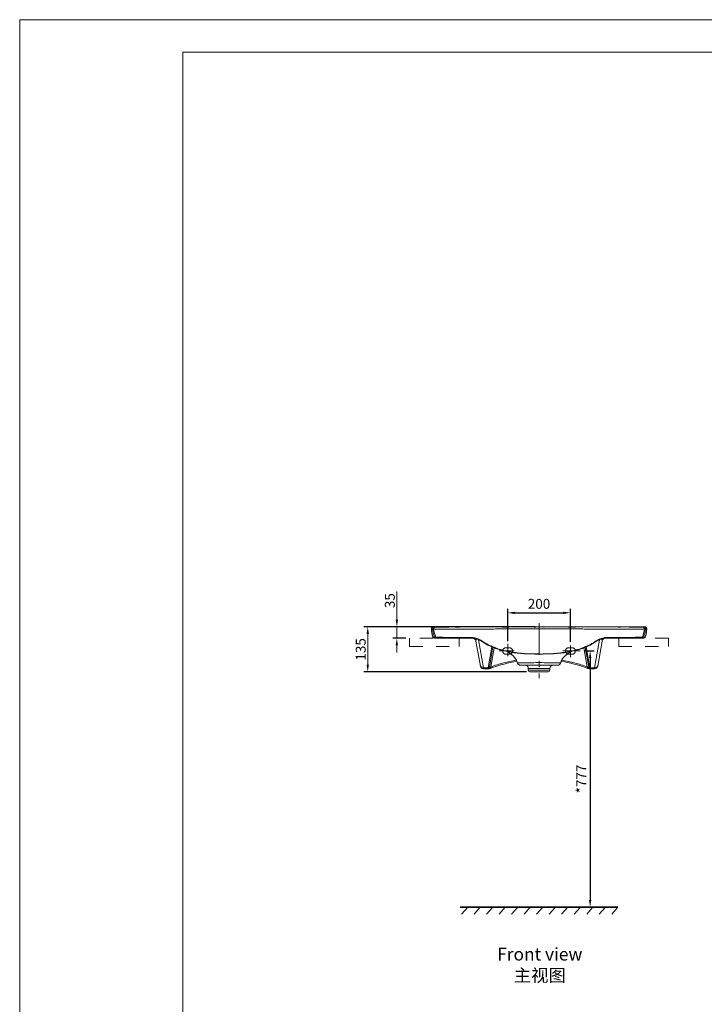
# Model space of a CAD drawing. Units: millimetres. Extents: x 47114 to 51264, y -36763 to -30913.
# Drawn here: x 47114 to 49189, y -33900 to -30913 of the extents above; entities that cross this region are included whole.
import ezdxf

# ---------------------------------------------------------------- set-up
doc = ezdxf.new("R2010")
doc.units = ezdxf.units.MM
doc.header["$PDMODE"] = 35
doc.linetypes.add('CENTER', pattern=[50.8, 31.75, -6.35, 6.35, -6.35])
doc.linetypes.add('HIDDEN', pattern=[0.2, 0.1, -0.1])
doc.layers.get('Defpoints').update_dxf_attribs({"color": 9, "lineweight": 18})
for name, color, linetype, lineweight in [('11111中心线', 1, 'CENTER', 5), ('11111地面', 4, 'Continuous', 5), ('11111外轮廓线', 255, 'Continuous', 5), ('11111尺寸标注', 3, 'Continuous', 5), ('11111虚线', 6, 'HIDDEN', 5)]:
    doc.layers.add(name, color=color, linetype=linetype, lineweight=lineweight)
doc.styles.add('Arial', font='arial.ttf')
doc.styles.add('TT宋体', font='arial.ttf')
doc.dimstyles.new('新标注1比10', dxfattribs={"dimscale": 12, "dimtxt": 2.5, "dimasz": 1.8, "dimexe": 1, "dimexo": 1, "dimgap": 1, "dimtad": 1, "dimdec": 0, "dimdsep": 46, "dimtxsty": 'TT宋体', "dimcen": 1, "dimclrd": 256, "dimclre": 256, "dimclrt": 3, "dimadec": 0, "dimazin": 0, "dimtfac": 1, "dimtdec": 0, "dimtmove": 0, "dimatfit": 3, "dimfxl": 1, "dimtfillclr": 256, "dimtolj": 1, "dimarcsym": 0})

# ---------------------------------------------------------------- blocks, each defined once
blk = doc.blocks.new('*D1')
at = {"layer": '11111尺寸标注', "lineweight": 5}
for p, q in [((48257.2, -32733), (48257.2, -32647.6)), ((48257.2, -32789.4), (48257.2, -32754.6)), ((48257.2, -32811), (48257.2, -32832.6))]:
    blk.add_line(p, q, dxfattribs=at)
at = {"layer": '11111尺寸标注', "lineweight": -2}
for p, q in [((48358, -32754.6), (48245.2, -32754.6)), ((48284, -32789.4), (48245.2, -32789.4))]:
    blk.add_line(p, q, dxfattribs=at)
at = {"layer": '11111尺寸标注'}
for points in [[(48253.6, -32733), (48260.8, -32733), (48257.2, -32754.6)], [(48253.6, -32811), (48260.8, -32811), (48257.2, -32789.4)]]:
    blk.add_solid(points, dxfattribs=at)
at = {"layer": 'Defpoints', "color": 0}
for p in [(48370, -32754.6), (48257.2, -32789.4), (48296, -32789.4)]:
    blk.add_point(p, dxfattribs=at)
at = {"layer": '11111尺寸标注', "color": 3, "lineweight": 5, "insert": (48235.9, -32675.2), "char_height": 30, "attachment_point": 5, "rotation": 90, "style": 'TT宋体'}
blk.add_mtext('\\A1;35', dxfattribs=at)
blk = doc.blocks.new('*D4')
at = {"layer": '11111尺寸标注', "lineweight": -2}
for p, q in [((48676.2, -32754.7), (48157, -32754.7)), ((48649.9, -32891.2), (48157, -32891.2))]:
    blk.add_line(p, q, dxfattribs=at)
at = {"layer": '11111尺寸标注', "lineweight": 5}
blk.add_line((48169, -32869.6), (48169, -32776.3), dxfattribs=at)
at = {"layer": '11111尺寸标注'}
for points in [[(48165.4, -32776.3), (48172.6, -32776.3), (48169, -32754.7)], [(48165.4, -32869.6), (48172.6, -32869.6), (48169, -32891.2)]]:
    blk.add_solid(points, dxfattribs=at)
at = {"layer": 'Defpoints', "color": 0}
for p in [(48169, -32754.7), (48688.2, -32754.7), (48661.9, -32891.2)]:
    blk.add_point(p, dxfattribs=at)
at = {"layer": '11111尺寸标注', "color": 3, "lineweight": 5, "insert": (48147.7, -32823), "char_height": 30, "attachment_point": 5, "rotation": 90, "style": 'TT宋体'}
blk.add_mtext('\\A1;135', dxfattribs=at)
blk = doc.blocks.new('*D7')
at = {"layer": '11111尺寸标注', "lineweight": -2}
for p, q in [((48593.2, -32798.2), (48593.2, -32700.2)), ((48783.2, -32799.7), (48783.2, -32700.2)), ((48614.8, -32712.2), (48761.6, -32712.2))]:
    blk.add_line(p, q, dxfattribs=at)
at = {"layer": '11111尺寸标注'}
for points in [[(48614.8, -32708.6), (48614.8, -32715.8), (48593.2, -32712.2)], [(48761.6, -32708.6), (48761.6, -32715.8), (48783.2, -32712.2)]]:
    blk.add_solid(points, dxfattribs=at)
at = {"layer": 'Defpoints', "color": 0}
for p in [(48783.2, -32712.2), (48593.2, -32810.2), (48783.2, -32811.7)]:
    blk.add_point(p, dxfattribs=at)
at = {"layer": '11111尺寸标注', "color": 3, "lineweight": 5, "insert": (48688.2, -32684.9), "char_height": 30, "attachment_point": 5, "style": 'TT宋体'}
blk.add_mtext('\\A1;200', dxfattribs=at)
blk = doc.blocks.new('*D12')
at = {"layer": '11111尺寸标注', "lineweight": -2}
for p, q in [((48824.6, -32827.9), (48855.1, -32827.9)), ((48843.1, -32849.5), (48843.1, -33583.1)), ((48825.6, -33604.7), (48855.1, -33604.7))]:
    blk.add_line(p, q, dxfattribs=at)
at = {"layer": '11111尺寸标注'}
for points in [[(48839.5, -32849.5), (48846.7, -32849.5), (48843.1, -32827.9)], [(48839.5, -33583.1), (48846.7, -33583.1), (48843.1, -33604.7)]]:
    blk.add_solid(points, dxfattribs=at)
at = {"layer": 'Defpoints', "color": 0}
for p in [(48812.6, -32827.9), (48813.6, -33604.7), (48843.1, -33604.7)]:
    blk.add_point(p, dxfattribs=at)
at = {"layer": '11111尺寸标注', "color": 3, "insert": (48816.1, -33216.3), "char_height": 30, "attachment_point": 5, "rotation": 90, "style": 'TT宋体'}
blk.add_mtext('\\A1;*777', dxfattribs=at)

msp = doc.modelspace()

# ---------------------------------------------------------------- linework, layer by layer
at = {"layer": '11111中心线', "lineweight": 5, "ltscale": 3}
for p, q in [((48688.2, -32743.9), (48688.2, -32910)), ((48567.2, -32827.9), (48612.9, -32827.9)), ((48593.2, -32806.5), (48593.2, -32843.8)), ((48760.6, -32827.9), (48812.6, -32827.9)), ((48783.2, -32811.7), (48783.2, -32846.3))]:
    msp.add_line(p, q, dxfattribs=at)
at = {"layer": '11111地面', "lineweight": 35}
msp.add_line((48927.1, -33604.7), (48449.3, -33604.7), dxfattribs=at)
at = {"layer": '11111外轮廓线', "lineweight": 9}
for p, q in [((47114, -36762.7), (47114, -30912.7)), ((51264.3, -30912.7), (47114, -30912.7)), ((51165.5, -31011.5), (47608.1, -31011.5)), ((47608.1, -36663.9), (47608.1, -31011.5)), ((48361.9, -32759.9), (48361.9, -32759.9)), ((48362.1, -32760), (48361.9, -32759.9)), ((48362.2, -32760), (48362.1, -32760)), ((48363.4, -32756.2), (48363.5, -32756.2)), ((48365.7, -32760.9), (48365.4, -32760.9)), ((48367, -32754.8), (48367.1, -32754.6)), ((48367.2, -32754.9), (48367, -32754.8)), ((48367, -32754.8), (48367.3, -32754.8)), ((48367.2, -32754.6), (48367.1, -32754.6)), ((48367.3, -32754.6), (48367.2, -32754.6)), ((48367.3, -32754.9), (48367.2, -32754.9)), ((48369.4, -32754.6), (48367.3, -32754.6)), ((48367.3, -32754.8), (48369.4, -32754.8)), ((48368.9, -32761.2), (48368.5, -32761.2)), ((48370.6, -32754.6), (48369.4, -32754.6)), ((48369.4, -32754.8), (48370.7, -32754.8)), ((48369.4, -32755), (48370.7, -32755)), ((48370.6, -32755.3), (48369.4, -32755.3)), ((48370.8, -32755.3), (48370.5, -32755.3)), ((48370.8, -32754.6), (48370.6, -32754.6)), ((48370.7, -32754.8), (48370.9, -32754.8)), ((48370.7, -32755), (48370.9, -32755)), ((48371.5, -32754.6), (48370.8, -32754.6)), ((48371.6, -32755.4), (48370.8, -32755.3)), ((48370.9, -32754.8), (48373.6, -32754.9)), ((48373.5, -32754.6), (48371.5, -32754.6)), ((48373.5, -32755.4), (48371.6, -32755.4)), ((48373.8, -32754.6), (48373.5, -32754.6)), ((48373.5, -32755.1), (48373.9, -32755.1)), ((48373.8, -32755.4), (48373.5, -32755.4)), ((48373.6, -32754.9), (48373.9, -32754.9)), ((48375.9, -32754.6), (48373.8, -32754.6)), ((48383.1, -32755.5), (48373.8, -32755.4)), ((48373.9, -32754.9), (48376.8, -32754.9)), ((48376.7, -32755.2), (48376.9, -32755.2)), ((48376.8, -32754.9), (48377, -32754.9)), ((48415.4, -32755.4), (48383.1, -32755.5)), ((48978.2, -32754.7), (48398.2, -32754.7)), ((48624.2, -32755.1), (48415.4, -32755.4)), ((48577.7, -32755.3), (48577.8, -32755.3)), ((48752.4, -32755.1), (48624.2, -32755.1)), ((48672.7, -32760.8), (48672.2, -32760.8)), ((48688.2, -32754.7), (48688.2, -32755)), ((48704.3, -32760.8), (48703.8, -32760.8)), ((48961.2, -32755.4), (48752.4, -32755.1)), ((48999.7, -32754.9), (48999.6, -32754.9)), ((48999.8, -32755.2), (48999.6, -32755.2)), ((49002.6, -32754.9), (48999.7, -32754.9)), ((49002.6, -32754.6), (49000.6, -32754.6)), ((49003, -32754.6), (49002.6, -32754.6)), ((49002.9, -32754.9), (49002.6, -32754.9)), ((49002.9, -32755.1), (49002.6, -32755.1)), ((49003, -32755.4), (49002.6, -32755.5)), ((49005.6, -32754.8), (49002.9, -32754.9)), ((49005, -32754.6), (49003, -32754.6)), ((49004.9, -32755.4), (49003, -32755.4)), ((49005.7, -32755.3), (49004.9, -32755.4)), ((49005.7, -32754.6), (49005, -32754.6)), ((49005.9, -32754.8), (49005.6, -32754.8)), ((49005.9, -32755), (49005.6, -32755)), ((49005.9, -32754.6), (49005.7, -32754.6)), ((49005.9, -32755.3), (49005.7, -32755.3)), ((49007, -32754.6), (49005.9, -32754.6)), ((49007, -32754.8), (49005.9, -32754.8)), ((49007, -32755), (49005.9, -32755)), ((49009.2, -32754.6), (49007, -32754.6)), ((49009.1, -32754.8), (49007, -32754.8)), ((49008, -32761.2), (49007.6, -32761.2)), ((49009.5, -32754.8), (49009.1, -32754.8)), ((49009.3, -32754.6), (49009.2, -32754.6)), ((49009.3, -32754.9), (49009.2, -32754.9)), ((49009.4, -32754.6), (49009.3, -32754.6)), ((49009.4, -32754.9), (49009.3, -32754.9)), ((49009.5, -32754.8), (49009.4, -32754.9)), ((49011.1, -32760.9), (49010.8, -32760.9)), ((49013.4, -32756.6), (49013.3, -32756.5)), ((49014.4, -32760), (49014.3, -32760)), ((49014.6, -32759.9), (49014.4, -32760)), ((49014.6, -32759.9), (49014.6, -32759.9)), ((48366.4, -32785.9), (48366.4, -32785.9)), ((48366.4, -32785.9), (48366.4, -32785.9)), ((48371.2, -32789.4), (48487.3, -32789.4)), ((48371.5, -32786.1), (48375.2, -32786.2)), ((48456.9, -32786.7), (48457.1, -32786.7)), ((48510.4, -32873.7), (48497, -32797.7)), ((48504.7, -32793.6), (48519.8, -32878.9)), ((48514.9, -32797.1), (48513.9, -32798.5)), ((48856.7, -32878.9), (48871.7, -32793.6)), ((48861.6, -32797.1), (48862.6, -32798.5)), ((48879.5, -32797.7), (48866.1, -32873.7)), ((48889.2, -32789.4), (49005.3, -32789.4)), ((48919.6, -32786.7), (48919.7, -32786.7)), ((49001.3, -32786.2), (49005, -32786.1)), ((49010.1, -32785.9), (49010.1, -32785.9)), ((49010.1, -32785.9), (49010.1, -32785.9)), ((48545.3, -32815.2), (48534.1, -32878.9)), ((48548.5, -32816.5), (48537.8, -32877.1)), ((48541.9, -32876.2), (48552.2, -32818.1)), ((48834.5, -32876.2), (48824.3, -32818.1)), ((48838.7, -32877.1), (48828, -32816.5)), ((48842.4, -32878.9), (48831.2, -32815.2)), ((48675.5, -32836.9), (48675.4, -32837.8)), ((48701, -32836.9), (48701, -32837.8)), ((48519.8, -32878.9), (48534.1, -32878.9)), ((48520.3, -32881.9), (48519.8, -32878.9)), ((48520.3, -32881.9), (48532.3, -32881.9)), ((48533.3, -32881.5), (48532.3, -32881.9)), ((48534.1, -32878.9), (48533.8, -32880.7)), ((48541.2, -32880.3), (48540.8, -32880.5)), ((48540.9, -32880.4), (48542.3, -32879.9)), ((48540.9, -32880.4), (48540.9, -32880.4)), ((48622.8, -32863.7), (48622.8, -32863.7)), ((48744, -32871.2), (48632.5, -32871.2)), ((48655.7, -32881.2), (48655.7, -32886.2)), ((48655.7, -32886.2), (48655.7, -32881.2)), ((48720.7, -32881.2), (48655.7, -32881.2)), ((48720.7, -32886.2), (48655.7, -32886.2)), ((48720.7, -32881.2), (48720.7, -32886.2)), ((48720.7, -32886.2), (48720.7, -32881.2)), ((48753.7, -32863.7), (48753.7, -32863.7)), ((48835.7, -32880.5), (48835.3, -32880.3)), ((48842.1, -32881), (48844.1, -32881.9)), ((48842.4, -32878.9), (48856.7, -32878.9)), ((48842.7, -32880.7), (48842.4, -32878.9)), ((48844.1, -32881.9), (48856.2, -32881.9)), ((48856.7, -32878.9), (48856.2, -32881.9)), ((48715.7, -32891.2), (48660.7, -32891.2))]:
    msp.add_line(p, q, dxfattribs=at)
for points in [[(48363.4, -32756.2), (48362.5, -32757.4), (48361.9, -32759.7), (48361.9, -32759.9)], [(48361.9, -32759.9), (48362, -32762.2), (48362.3, -32766.3), (48363.1, -32772.5), (48364.8, -32780.5), (48366.4, -32785.9)], [(48363, -32756.6), (48363, -32756.6), (48363, -32756.7), (48363, -32756.7), (48362.9, -32756.8), (48362.9, -32756.8), (48362.8, -32756.9), (48362.8, -32757), (48362.8, -32757), (48362.7, -32757.1), (48362.7, -32757.1), (48362.7, -32757.2), (48362.6, -32757.2)], [(49002.6, -32755.5), (48993.4, -32755.6), (48961.2, -32755.4)], [(49010.1, -32785.9), (49011.6, -32780.7), (49013.3, -32772.8), (49014.2, -32766.5), (49014.5, -32762.3), (49014.6, -32760)], [(49014.6, -32759.9), (49014.1, -32757.7), (49013.4, -32756.6)], [(49014, -32757.5), (49014, -32757.4), (49014, -32757.4), (49013.9, -32757.4), (49013.9, -32757.3), (49013.9, -32757.2), (49013.8, -32757.2), (49013.8, -32757.1), (49013.8, -32757.1), (49013.7, -32757), (49013.7, -32756.9), (49013.6, -32756.9), (49013.6, -32756.8), (49013.6, -32756.8)], [(48487.4, -32789.4), (48490.3, -32789.6), (48495.2, -32790.5), (48499.9, -32791.8), (48504.2, -32793.4), (48508, -32795.1), (48511.5, -32797), (48513.9, -32798.5)], [(48513.9, -32798.5), (48533.1, -32810), (48556.6, -32820), (48582.8, -32827.6), (48611.6, -32833), (48642.9, -32836.3), (48675.4, -32837.8)], [(48701, -32837.8), (48733.5, -32836.3), (48764.8, -32833), (48793.5, -32827.6), (48819.7, -32820.1), (48843.2, -32810.1), (48862.6, -32798.5)], [(48862.6, -32798.5), (48864.8, -32797), (48868.3, -32795.2), (48872.1, -32793.5), (48876.2, -32791.9), (48880.9, -32790.6), (48885.8, -32789.6), (48889.1, -32789.4)], [(48591, -32829.1), (48591.1, -32829.2), (48600.2, -32835.3), (48608.3, -32841.8), (48615.1, -32848.9), (48620.2, -32856.7), (48622.8, -32863.7)], [(48675.4, -32837.8), (48679, -32837.9), (48684.4, -32837.9), (48688.2, -32837.9)], [(48688.2, -32837.9), (48692, -32837.9), (48697.3, -32837.9), (48701, -32837.8)], [(48753.7, -32863.7), (48756.3, -32856.7), (48761.3, -32849), (48768.1, -32841.9), (48776.1, -32835.4), (48785.2, -32829.3), (48785.4, -32829.1)]]:
    msp.add_lwpolyline(points, dxfattribs=at)
for centre, radius, start, end in [((48367.1, -32759.9), 5, 88.71, 180.7909), ((48367.2, -32759.9), 5, 88.5346, 181.085), ((48367.1, -32759.6), 5.01, 91.1961, 143.2878), ((48366.9, -32759.8), 5, 89.3245, 134.1016), ((48475.2, -32747.6), 110.6, 186.9005, 200.3805), ((48367.1, -32759.5), 4.93, 89.7292, 91.1438), ((48482.1, -32744.3), 114.8, 188.4245, 201.388), ((48373.7, -32760.2), 4.8, 92.3908, 106.1691), ((48373.7, -32760.2), 4.76, 88.4133, 92.3844), ((48400.1, -26937), 5817.7, 269.76195, 269.98207), ((48310.4, -34893.4), 2139.3, 87.975, 88.2172), ((48265.7, -41300.8), 8546.6, 89.03856, 89.25383), ((48279.2, -44490.8), 11736.7, 89.17797, 89.41875), ((48588.8, -34076.1), 1320.8, 89.6513, 90.4742), ((48679.1, -33155), 399.9, 90.4665, 90.8638), ((48687, -34098.7), 1343.6, 89.9454, 90.475), ((48698.5, -33074.4), 319.2, 89.0006, 89.371), ((48783.6, -33374.5), 619.3, 90.3444, 90.6145), ((48787.6, -34088.8), 1333.5, 89.5276, 90.3341), ((49103.7, -44839.4), 12085.4, 90.59492, 90.82951), ((49115.9, -41540.5), 8786.3, 90.7587, 90.9689), ((48976.4, -27076.4), 5678.3, 270.0183, 270.2439), ((49068.9, -34958.8), 2204.7, 91.8021, 92.0391), ((48894.4, -32744.3), 114.8, 338.614, 351.5698), ((49002.8, -32760.2), 4.76, 87.6309, 91.6045), ((49002.8, -32760.3), 4.8, 73.8603, 87.6248), ((48901.4, -32747.6), 110.6, 339.6165, 353.0935), ((49005.9, -32760.1), 4.79, 89.4398, 92.8194), ((49001, -32658.6), 96.9, 272.8891, 273.6001), ((49009.3, -32759.9), 5, 358.9397, 91.4906), ((49009.4, -32759.9), 5, 359.2394, 91.3129), ((49009.4, -32759.6), 5.04, 71.2476, 90.2012), ((49009.6, -32759.8), 5, 40.9088, 90.689), ((49009.4, -32759.6), 5, 33.7314, 42.5098), ((48371.2, -32784.4), 5, 197.5549, 270.011), ((48371.3, -32784.4), 5, 197.4474, 270.0105), ((48487.2, -32799.4), 10, 10, 88.9031), ((48889.3, -32799.4), 10, 91.0913, 170), ((49005.2, -32784.4), 5, 269.9895, 342.5229), ((49005.3, -32784.4), 5, 269.989, 342.409), ((48502.2, -32972.6), 168.8, 56.4279, 58.2648), ((48598.2, -32827.9), 10, 270, 294.139), ((48552.3, -32903.5), 83.3, 47.6468, 50.3195), ((48572, -32883.8), 55.4, 38.7734, 41.8067), ((48688.2, -32179), 658, 268.8916, 270.0052), ((48688.3, -32178.4), 658.7, 269.9951, 271.1076), ((48804.3, -32883.5), 55.1, 138.4266, 141.3548), ((48823.6, -32902.8), 82.5, 129.7925, 132.4595), ((48778.2, -32827.9), 10, 245.5467, 270), ((48870, -32966.2), 161.1, 121.6612, 123.8578), ((48520.3, -32871.9), 10, 190.0038, 269.9959), ((48519.2, -32869.3), 9.44, 206.4998, 210.6358), ((48532.3, -32856.9), 25, 270.0044, 289.776), ((48716, -33265.4), 425.2, 115.2926, 115.4567), ((48511.3, -32837.7), 49.2, 305.5325, 306.423), ((48534.6, -32858.7), 22.6, 284.312, 287.0267), ((48539.5, -32879.8), 1.11, 334.3427, 337.1432), ((48534, -32856.5), 24.8, 287.0227, 289.6221), ((48707, -33342.4), 490.9, 109.5983, 109.7334), ((48706.6, -33341.3), 489.7, 109.4757, 109.5983), ((48591.6, -32871.5), 32.2, 14.1406, 18.926), ((48632.6, -32861.2), 10.1, 194.1901, 208.6468), ((48632.5, -32861.2), 10, 194.1405, 270), ((48632.5, -32861.3), 9.96, 208.6459, 215.7429), ((48632.5, -32861.2), 10, 215.7744, 227.1493), ((48632.5, -32861.2), 10, 233.8877, 246.2967), ((48632.5, -32861.3), 9.94, 246.311, 251.9581), ((48632.5, -32861.2), 10.1, 252.0051, 269.9296), ((48645.7, -32881.2), 10, 0, 90), ((48660.7, -32886.2), 5, 180, 270), ((48715.7, -32886.2), 5, 270, 0), ((48730.7, -32881.2), 10, 90, 180), ((48744, -32861.2), 10, 270, 345.892), ((48744, -32861.2), 10.1, 270.0705, 288.0041), ((48744, -32861.3), 9.94, 288.0512, 293.689), ((48744, -32861.2), 10, 293.7034, 306.1307), ((48743.9, -32861.2), 10, 312.8587, 324.2533), ((48744, -32861.3), 9.96, 324.2849, 331.3703), ((48743.9, -32861.2), 10.1, 331.3695, 345.8423), ((48784.9, -32871.5), 32.2, 161.7326, 165.8968), ((48669.9, -33341.3), 489.7, 70.4016, 70.5243), ((48669.5, -33342.4), 490.9, 70.268, 70.4016), ((48844.2, -32856.8), 25.2, 250.2898, 269.9267), ((48862, -32842.1), 43.8, 233.5296, 234.0931), ((48856.2, -32871.9), 10, 270.0041, 349.9962)]:
    msp.add_arc(centre, radius, start, end, dxfattribs=at)
for points, knots in [([(48366.4, -32785.9), (48364.4, -32779.6), (48362.6, -32770.9), (48362.1, -32762.2), (48362.1, -32760)], [0, 0, 0, 0, 0.749753, 1, 1, 1, 1]), ([(48365.4, -32760.9), (48364.9, -32760.9), (48364.1, -32760.8), (48363.3, -32760.6), (48362.8, -32760.5), (48362.5, -32760.3), (48362.3, -32760.1), (48362.2, -32760)], [0, 0, 0, 0, 0.414271, 0.680323, 0.811155, 0.870247, 1, 1, 1, 1]), ([(48365.4, -32760.9), (48365.3, -32759.8), (48365.7, -32757.5), (48367.5, -32756), (48368.5, -32755.7)], [0, 0, 0, 0, 0.501573, 1, 1, 1, 1]), ([(48365.7, -32760.9), (48365.6, -32759.9), (48366, -32757.6), (48367.8, -32756.1), (48368.8, -32755.7)], [0, 0, 0, 0, 0.501951, 1, 1, 1, 1]), ([(48368.5, -32761.1), (48368.3, -32761.1), (48367.3, -32761.1), (48366.4, -32761), (48365.7, -32760.9)], [0, 0, 0, 0, 0.266524, 1, 1, 1, 1]), ([(48369.4, -32755.3), (48368.8, -32755.2), (48368.1, -32755.2), (48367.4, -32755), (48367.3, -32754.9)], [0, 0, 0, 0, 0.828134, 1, 1, 1, 1]), ([(48368.5, -32761.1), (48368.4, -32760.4), (48368.5, -32758.9), (48369.6, -32757), (48371.4, -32755.7), (48372.8, -32755.4), (48373.5, -32755.4)], [0, 0, 0, 0, 0.25271, 0.504074, 0.752926, 1, 1, 1, 1]), ([(48368.9, -32761.2), (48368.8, -32760.3), (48369, -32758.4), (48370.1, -32757), (48370.8, -32756.4)], [0, 0, 0, 0, 0.502236, 1, 1, 1, 1]), ([(48672.2, -32760.8), (48655.6, -32760.8), (48622.8, -32760.9), (48574.2, -32761.1), (48527.3, -32761.3), (48483.6, -32761.5), (48444.6, -32761.6), (48415.9, -32761.6), (48396.7, -32761.6), (48385.5, -32761.5), (48376.4, -32761.5), (48371.1, -32761.3), (48368.9, -32761.2)], [0, 0, 0, 0, 0.16376, 0.325049, 0.480829, 0.627016, 0.757883, 0.866387, 0.910617, 0.947732, 0.977618, 1, 1, 1, 1]), ([(48373.9, -32755.1), (48374.1, -32755.1), (48375.1, -32755.2), (48376, -32755.2), (48376.7, -32755.2)], [0, 0, 0, 0, 0.252159, 1, 1, 1, 1]), ([(48672.8, -32755.1), (48672.8, -32755.1), (48672.8, -32755.1), (48672.8, -32755), (48672.9, -32755)], [0, 0, 0, 0, 0.7079, 1, 1, 1, 1]), ([(48688.2, -32755.1), (48689.5, -32755.1), (48694.1, -32755.1), (48698.7, -32755.1), (48702, -32755.2)], [0, 0, 0, 0, 0.28493, 1, 1, 1, 1]), ([(48703.7, -32755.1), (48703.6, -32755.1), (48703.6, -32755.1), (48703.6, -32755), (48703.6, -32755)], [0, 0, 0, 0, 0.707935, 1, 1, 1, 1]), ([(49007.6, -32761.2), (49005.3, -32761.3), (49000.1, -32761.5), (48991, -32761.5), (48979.8, -32761.6), (48960.6, -32761.6), (48931.9, -32761.6), (48892.9, -32761.5), (48849.2, -32761.3), (48802.3, -32761.1), (48753.7, -32760.9), (48720.8, -32760.8), (48704.3, -32760.8)], [0, 0, 0, 0, 0.022387, 0.052278, 0.089395, 0.133627, 0.242133, 0.372998, 0.519182, 0.674958, 0.836243, 1, 1, 1, 1]), ([(49002.6, -32755.1), (49002.4, -32755.1), (49001.4, -32755.2), (49000.5, -32755.2), (48999.8, -32755.2)], [0, 0, 0, 0, 0.252143, 1, 1, 1, 1]), ([(49008, -32761.2), (49008.1, -32760.4), (49008, -32759), (49006.9, -32757), (49005.1, -32755.7), (49003.7, -32755.4), (49003, -32755.4)], [0, 0, 0, 0, 0.25271, 0.504076, 0.752928, 1, 1, 1, 1]), ([(49007.6, -32761.2), (49007.7, -32760.3), (49007.5, -32758.4), (49006.4, -32757), (49005.7, -32756.4)], [0, 0, 0, 0, 0.502237, 1, 1, 1, 1]), ([(49009.2, -32754.9), (49009, -32755), (49008.4, -32755.2), (49007.6, -32755.2), (49007, -32755.3)], [0, 0, 0, 0, 0.170167, 1, 1, 1, 1]), ([(49010.8, -32760.9), (49010.9, -32759.9), (49010.5, -32757.6), (49008.7, -32756.1), (49007.7, -32755.7)], [0, 0, 0, 0, 0.501953, 1, 1, 1, 1]), ([(49011.1, -32760.9), (49011.2, -32759.8), (49010.8, -32757.6), (49009, -32756.1), (49008, -32755.7)], [0, 0, 0, 0, 0.501574, 1, 1, 1, 1]), ([(49010.8, -32760.9), (49010.6, -32761), (49009.6, -32761), (49008.7, -32761.1), (49008, -32761.2)], [0, 0, 0, 0, 0.238856, 1, 1, 1, 1]), ([(49009.4, -32754.6), (49009.4, -32754.6), (49009.5, -32754.7), (49009.5, -32754.8), (49009.5, -32754.8)], [0, 0, 0, 0, 0.67382, 1, 1, 1, 1]), ([(49010, -32785.9), (49012, -32779.7), (49013.8, -32771), (49014.3, -32762.2), (49014.3, -32760)], [0, 0, 0, 0, 0.749227, 1, 1, 1, 1]), ([(49010.1, -32785.9), (49012.1, -32779.7), (49013.9, -32771), (49014.4, -32762.2), (49014.4, -32760)], [0, 0, 0, 0, 0.748965, 1, 1, 1, 1]), ([(49014.3, -32760), (49014.2, -32760.1), (49014, -32760.3), (49013.7, -32760.5), (49013.2, -32760.6), (49012.3, -32760.8), (49011.6, -32760.9), (49011.1, -32760.9)], [0, 0, 0, 0, 0.131003, 0.189603, 0.316991, 0.587675, 1, 1, 1, 1]), ([(48366.5, -32785.9), (48366.7, -32785.9), (48368.4, -32786.1), (48370.1, -32786.1), (48371.5, -32786.1)], [0, 0, 0, 0, 0.145592, 1, 1, 1, 1]), ([(48371.5, -32786.1), (48371.8, -32787.1), (48373.1, -32788.8), (48375.1, -32789.4), (48376.1, -32789.4)], [0, 0, 0, 0, 0.502451, 1, 1, 1, 1]), ([(48375.2, -32786.2), (48379.4, -32786.3), (48389.6, -32786.4), (48416.9, -32786.6), (48439.9, -32786.7), (48456.9, -32786.7)], [0, 0, 0, 0, 0.154078, 0.375616, 1, 1, 1, 1]), ([(48375.2, -32786.2), (48375.5, -32787.1), (48376.8, -32788.8), (48378.7, -32789.4), (48379.7, -32789.4)], [0, 0, 0, 0, 0.50425, 1, 1, 1, 1]), ([(48457.1, -32786.7), (48459.3, -32786.7), (48468.6, -32786.7), (48477.9, -32786.7), (48484.9, -32786.7)], [0, 0, 0, 0, 0.241153, 1, 1, 1, 1]), ([(48484.9, -32786.7), (48485, -32787.1), (48485.3, -32787.8), (48485.8, -32788.7), (48486.5, -32789.3), (48487.1, -32789.4), (48487.3, -32789.4)], [0, 0, 0, 0, 0.31079, 0.58, 0.805161, 1, 1, 1, 1]), ([(48484.9, -32786.7), (48487.4, -32786.7), (48492.6, -32787.4), (48500.1, -32789.6), (48506.4, -32792.2), (48511.4, -32794.7), (48513.8, -32796.2), (48514.9, -32797.1)], [0, 0, 0, 0, 0.232997, 0.479987, 0.736585, 0.867691, 1, 1, 1, 1]), ([(48497, -32797.7), (48496.8, -32796.7), (48496.8, -32795), (48497.6, -32792.9), (48498.3, -32792), (48498.8, -32791.5)], [0, 0, 0, 0, 0.463369, 0.709664, 1, 1, 1, 1]), ([(48514.9, -32797.1), (48520.6, -32801.2), (48532.6, -32808.5), (48551.7, -32817.1), (48571.7, -32823.7), (48598.8, -32830.3), (48633.5, -32835.2), (48661.5, -32836.7), (48675.5, -32836.9)], [0, 0, 0, 0, 0.124988, 0.249982, 0.37499, 0.50001, 0.749974, 1, 1, 1, 1]), ([(48701, -32836.9), (48715, -32836.7), (48743, -32835.2), (48777.6, -32830.3), (48804.8, -32823.7), (48831.3, -32814.9), (48850.3, -32805.2), (48861.6, -32797.1)], [0, 0, 0, 0, 0.250151, 0.50024, 0.625323, 0.750393, 1, 1, 1, 1]), ([(48861.6, -32797.1), (48862.7, -32796.2), (48865.1, -32794.7), (48870, -32792.2), (48876.4, -32789.6), (48883.9, -32787.4), (48889.1, -32786.7), (48891.6, -32786.7)], [0, 0, 0, 0, 0.132308, 0.263414, 0.520015, 0.767006, 1, 1, 1, 1]), ([(48877.7, -32791.5), (48878.2, -32792), (48878.9, -32792.9), (48879.7, -32795), (48879.7, -32796.7), (48879.5, -32797.7)], [0, 0, 0, 0, 0.290192, 0.536504, 1, 1, 1, 1]), ([(48891.6, -32786.7), (48891.5, -32787.1), (48891.2, -32787.8), (48890.7, -32788.7), (48890, -32789.3), (48889.4, -32789.4), (48889.2, -32789.4)], [0, 0, 0, 0, 0.310791, 0.580004, 0.805165, 1, 1, 1, 1]), ([(48891.6, -32786.7), (48894, -32786.7), (48903.3, -32786.7), (48912.6, -32786.7), (48919.6, -32786.7)], [0, 0, 0, 0, 0.258496, 1, 1, 1, 1]), ([(48919.7, -32786.7), (48936.7, -32786.7), (48959.7, -32786.6), (48986.9, -32786.4), (48997.1, -32786.3), (49001.3, -32786.2)], [0, 0, 0, 0, 0.624346, 0.845886, 1, 1, 1, 1]), ([(49001.3, -32786.2), (49001, -32787.1), (48999.7, -32788.8), (48997.7, -32789.4), (48996.8, -32789.4)], [0, 0, 0, 0, 0.504249, 1, 1, 1, 1]), ([(49005, -32786.1), (49004.7, -32787.1), (49003.4, -32788.8), (49001.4, -32789.4), (49000.4, -32789.4)], [0, 0, 0, 0, 0.50245, 1, 1, 1, 1]), ([(49005, -32786.1), (49006.4, -32786.1), (49008.1, -32786.1), (49009.7, -32785.9), (49010, -32785.9)], [0, 0, 0, 0, 0.855028, 1, 1, 1, 1]), ([(48541.9, -32876.2), (48554.6, -32871.7), (48580.4, -32863.7), (48606.7, -32858.1), (48620, -32855.9)], [0, 0, 0, 0, 0.499938, 1, 1, 1, 1]), ([(48605.5, -32839.4), (48604.7, -32838.7), (48601.5, -32836.1), (48598.1, -32833.7), (48595.5, -32832)], [0, 0, 0, 0, 0.24642, 1, 1, 1, 1]), ([(48613.3, -32846.8), (48612.9, -32846.4), (48611.4, -32844.7), (48609.7, -32843.1), (48608.5, -32841.9)], [0, 0, 0, 0, 0.246536, 1, 1, 1, 1]), ([(48620.2, -32856.7), (48619.8, -32856), (48618.4, -32853.4), (48616.6, -32850.9), (48615.2, -32849.1)], [0, 0, 0, 0, 0.246045, 1, 1, 1, 1]), ([(48754.3, -32861.4), (48754.7, -32860.2), (48755.4, -32858.6), (48756.1, -32857.1), (48756.3, -32856.7)], [0, 0, 0, 0, 0.748837, 1, 1, 1, 1]), ([(48756.3, -32856.7), (48756.6, -32856), (48758.1, -32853.4), (48759.8, -32850.9), (48761.2, -32849.1)], [0, 0, 0, 0, 0.24608, 1, 1, 1, 1]), ([(48756.5, -32855.9), (48769.8, -32858.1), (48796.1, -32863.7), (48821.9, -32871.7), (48834.5, -32876.2)], [0, 0, 0, 0, 0.500062, 1, 1, 1, 1]), ([(48763.1, -32846.9), (48763.4, -32846.5), (48765, -32844.8), (48766.7, -32843.1), (48768, -32841.9)], [0, 0, 0, 0, 0.246509, 1, 1, 1, 1]), ([(48770.9, -32839.4), (48771.6, -32838.8), (48774.6, -32836.4), (48777.8, -32834.1), (48780.2, -32832.5)], [0, 0, 0, 0, 0.24656, 1, 1, 1, 1]), ([(48511.1, -32874.1), (48512, -32875.6), (48514.6, -32878.1), (48518.1, -32879), (48519.8, -32878.9)], [0, 0, 0, 0, 0.496074, 1, 1, 1, 1]), ([(48533.8, -32880.7), (48534.3, -32880.7), (48535.3, -32880.5), (48536.9, -32879.4), (48537.6, -32878), (48537.8, -32877.1)], [0, 0, 0, 0, 0.257133, 0.510671, 1, 1, 1, 1]), ([(48533.8, -32880.7), (48533.8, -32880.7), (48533.9, -32880.8), (48534, -32880.8), (48534.2, -32880.9), (48534.3, -32881), (48534.4, -32881)], [0, 0, 0, 0, 0.164812, 0.391743, 0.669873, 1, 1, 1, 1]), ([(48537.3, -32877.4), (48536.9, -32877.9), (48535.9, -32878.7), (48534.7, -32878.9), (48534.1, -32878.9)], [0, 0, 0, 0, 0.496648, 1, 1, 1, 1]), ([(48536.8, -32879.7), (48536.5, -32880.1), (48535.7, -32880.7), (48534.8, -32880.9), (48534.4, -32881)], [0, 0, 0, 0, 0.511569, 1, 1, 1, 1]), ([(48534.8, -32881.1), (48534.9, -32881.1), (48535.3, -32881.1), (48535.7, -32881.1), (48536, -32881.1)], [0, 0, 0, 0, 0.230118, 1, 1, 1, 1]), ([(48536, -32881.1), (48536.3, -32881.1), (48537.7, -32881.1), (48539.1, -32880.8), (48540.2, -32880.6)], [0, 0, 0, 0, 0.225588, 1, 1, 1, 1]), ([(48536.8, -32879.7), (48537.1, -32879.6), (48537.6, -32879.3), (48538.6, -32878.6), (48539.3, -32878.1), (48539.8, -32877.7)], [0, 0, 0, 0, 0.245562, 0.491462, 1, 1, 1, 1]), ([(48540.4, -32877.3), (48540.1, -32877.2), (48539.5, -32877.1), (48538.7, -32877.1), (48538.2, -32877), (48538, -32877), (48537.9, -32877.1), (48537.8, -32877.1), (48537.8, -32877.1)], [0, 0, 0, 0, 0.398735, 0.714406, 0.831764, 0.918725, 0.973892, 1, 1, 1, 1]), ([(48540.5, -32880.3), (48540.4, -32880.3), (48540.4, -32880.4), (48540.3, -32880.5), (48540.2, -32880.6)], [0, 0, 0, 0, 0.295916, 1, 1, 1, 1]), ([(48540.4, -32877.3), (48540.6, -32877.8), (48540.7, -32878.7), (48540.6, -32879.7), (48540.5, -32880.1), (48540.5, -32880.2)], [0, 0, 0, 0, 0.594063, 0.825942, 1, 1, 1, 1]), ([(48541.4, -32876.6), (48541.6, -32877.2), (48541.9, -32878.1), (48542.2, -32879.2), (48542.3, -32879.6), (48542.3, -32879.7)], [0, 0, 0, 0, 0.621628, 0.850689, 1, 1, 1, 1]), ([(48541.9, -32876.2), (48542.2, -32876.9), (48542.6, -32877.9), (48543, -32879), (48543.2, -32879.4), (48543.2, -32879.5)], [0, 0, 0, 0, 0.644125, 0.870259, 1, 1, 1, 1]), ([(48542.3, -32879.7), (48542.3, -32879.8), (48542.3, -32879.8), (48542.3, -32879.9), (48542.3, -32879.9)], [0, 0, 0, 0, 0.693524, 1, 1, 1, 1]), ([(48543.2, -32879.5), (48543.2, -32879.5), (48543.3, -32879.5), (48543.3, -32879.6), (48543.3, -32879.6)], [0, 0, 0, 0, 0.726836, 1, 1, 1, 1]), ([(48684.3, -32863.3), (48676.4, -32863.3), (48661.9, -32863.4), (48643.1, -32863.5), (48630.4, -32863.6), (48624.4, -32863.6), (48622.8, -32863.7)], [0, 0, 0, 0, 0.383927, 0.706026, 0.921255, 1, 1, 1, 1]), ([(48753.7, -32863.7), (48752.1, -32863.6), (48746, -32863.6), (48733.4, -32863.5), (48714.5, -32863.4), (48700.1, -32863.3), (48692.2, -32863.3)], [0, 0, 0, 0, 0.078825, 0.294073, 0.616143, 1, 1, 1, 1]), ([(48833.3, -32879.5), (48833.2, -32879.5), (48833.2, -32879.5), (48833.2, -32879.6), (48833.2, -32879.6)], [0, 0, 0, 0, 0.726796, 1, 1, 1, 1]), ([(48834.5, -32876.2), (48834.3, -32876.9), (48833.9, -32877.9), (48833.5, -32879), (48833.3, -32879.4), (48833.3, -32879.5)], [0, 0, 0, 0, 0.644048, 0.870198, 1, 1, 1, 1]), ([(48835.1, -32876.6), (48834.9, -32877.2), (48834.6, -32878.1), (48834.3, -32879.2), (48834.2, -32879.6), (48834.2, -32879.7)], [0, 0, 0, 0, 0.621493, 0.850582, 1, 1, 1, 1]), ([(48834.2, -32879.7), (48834.2, -32879.8), (48834.2, -32879.8), (48834.2, -32879.9), (48834.2, -32879.9)], [0, 0, 0, 0, 0.693582, 1, 1, 1, 1]), ([(48834.2, -32879.9), (48834.4, -32880), (48835.1, -32880.2), (48835.8, -32880.4), (48836.3, -32880.6)], [0, 0, 0, 0, 0.253105, 1, 1, 1, 1]), ([(48836, -32877.3), (48835.9, -32877.9), (48835.8, -32878.7), (48835.9, -32879.7), (48836, -32880.1), (48836, -32880.3)], [0, 0, 0, 0, 0.599595, 0.830229, 1, 1, 1, 1]), ([(48838.7, -32877.1), (48838.7, -32877.1), (48838.6, -32877.1), (48838.5, -32877), (48838.2, -32877), (48837.8, -32877.1), (48837, -32877.1), (48836.4, -32877.2), (48836, -32877.3)], [0, 0, 0, 0, 0.026108, 0.081275, 0.168237, 0.285595, 0.601268, 1, 1, 1, 1]), ([(48836, -32880.3), (48836, -32880.3), (48836.1, -32880.4), (48836.2, -32880.5), (48836.3, -32880.6)], [0, 0, 0, 0, 0.295938, 1, 1, 1, 1]), ([(48836.3, -32880.6), (48837.4, -32880.8), (48838.9, -32881.1), (48840.9, -32881.2), (48841.7, -32881.1), (48842.1, -32881)], [0, 0, 0, 0, 0.565153, 0.805115, 1, 1, 1, 1]), ([(48836.4, -32877.5), (48836.7, -32877.7), (48837.3, -32878.2), (48838.2, -32878.8), (48839, -32879.4), (48839.5, -32879.6), (48839.7, -32879.7)], [0, 0, 0, 0, 0.259106, 0.633085, 0.817465, 1, 1, 1, 1]), ([(48842.7, -32880.7), (48842.2, -32880.7), (48841.2, -32880.5), (48839.6, -32879.4), (48838.9, -32878), (48838.7, -32877.1)], [0, 0, 0, 0, 0.256646, 0.510168, 1, 1, 1, 1]), ([(48839.2, -32877.4), (48839.6, -32877.9), (48840.5, -32878.7), (48841.8, -32878.9), (48842.4, -32878.9)], [0, 0, 0, 0, 0.496648, 1, 1, 1, 1]), ([(48839.7, -32879.7), (48840, -32880.1), (48840.7, -32880.7), (48841.7, -32880.9), (48842.1, -32881)], [0, 0, 0, 0, 0.511521, 1, 1, 1, 1]), ([(48839.7, -32879.7), (48839.9, -32879.9), (48840.5, -32880.2), (48841.5, -32880.6), (48842.3, -32880.7), (48842.7, -32880.7)], [0, 0, 0, 0, 0.23957, 0.613076, 1, 1, 1, 1]), ([(48842.1, -32881), (48842.2, -32881), (48842.3, -32880.9), (48842.5, -32880.8), (48842.6, -32880.8), (48842.7, -32880.7), (48842.7, -32880.7), (48842.7, -32880.7)], [0, 0, 0, 0, 0.327866, 0.608544, 0.837131, 0.926494, 1, 1, 1, 1]), ([(48866.6, -32871), (48866.4, -32872.1), (48865.5, -32874.3), (48863.3, -32876.9), (48860.2, -32878.6), (48857.9, -32878.9), (48856.7, -32878.9)], [0, 0, 0, 0, 0.246768, 0.495297, 0.746494, 1, 1, 1, 1])]:
    msp.add_open_spline(points, degree=3, knots=knots, dxfattribs=at)
for points in [[(48366.5, -32785.9), (48363.9, -32777.6), (48362.3, -32768.8), (48362.2, -32760)], [(48367.3, -32754.9), (48368, -32754.9), (48368.7, -32755), (48369.4, -32755)], [(48368.5, -32755.7), (48369.1, -32755.4), (48369.8, -32755.3), (48370.5, -32755.3)], [(48368.8, -32755.7), (48369.4, -32755.4), (48370.1, -32755.3), (48370.8, -32755.3)], [(48370.8, -32756.4), (48371.3, -32756.1), (48371.8, -32755.8), (48372.4, -32755.6)], [(48370.9, -32755), (48371.7, -32755.1), (48372.6, -32755.1), (48373.5, -32755.1)], [(48688.2, -32760.8), (48683.1, -32760.8), (48677.9, -32760.8), (48672.7, -32760.8)], [(48703.8, -32760.8), (48698.6, -32760.8), (48693.4, -32760.8), (48688.2, -32760.8)], [(49005.6, -32755), (49004.7, -32755.1), (49003.8, -32755.1), (49002.9, -32755.1)], [(49005.7, -32756.4), (49005.2, -32756.1), (49004.7, -32755.8), (49004.1, -32755.6)], [(49007.7, -32755.7), (49007.1, -32755.5), (49006.5, -32755.3), (49005.9, -32755.3)], [(49008, -32755.7), (49007.3, -32755.4), (49006.6, -32755.3), (49005.9, -32755.3)], [(49009.2, -32754.9), (49008.4, -32755), (49007.7, -32755), (49007, -32755)], [(49011.1, -32754.9), (49011.8, -32755.1), (49012.6, -32755.6), (49013.1, -32756.2)], [(48366.4, -32785.9), (48366.4, -32785.9), (48366.5, -32785.9), (48366.5, -32785.9)], [(49010, -32785.9), (49010, -32785.9), (49010, -32785.9), (49010.1, -32785.9)], [(48622, -32861.1), (48621.5, -32859.6), (48620.9, -32858.1), (48620.2, -32856.7)], [(48509.9, -32871), (48510.1, -32871.9), (48510.4, -32872.7), (48510.8, -32873.5)], [(48533.8, -32880.7), (48534, -32880.7), (48534.2, -32880.7), (48534.3, -32880.7)], [(48534.3, -32880.7), (48534.6, -32880.6), (48534.9, -32880.6), (48535.1, -32880.5)], [(48534.4, -32881), (48534.5, -32881), (48534.6, -32881), (48534.8, -32881.1)], [(48535.1, -32880.5), (48535.5, -32880.4), (48535.8, -32880.3), (48536.1, -32880.1)], [(48536.1, -32880.1), (48536.3, -32880), (48536.6, -32879.9), (48536.8, -32879.7)], [(48538, -32875.8), (48537.9, -32876.3), (48537.7, -32876.9), (48537.3, -32877.4)], [(48540.4, -32877.3), (48540.8, -32877.1), (48541.1, -32876.8), (48541.4, -32876.6)], [(48541.4, -32876.6), (48541.6, -32876.4), (48541.8, -32876.3), (48541.9, -32876.2)], [(48543.3, -32879.6), (48569.3, -32870.4), (48595.3, -32863.7), (48621.3, -32859.4)], [(48688.2, -32863.3), (48686.9, -32863.3), (48685.6, -32863.3), (48684.3, -32863.3)], [(48692.2, -32863.3), (48690.9, -32863.3), (48689.6, -32863.3), (48688.2, -32863.3)], [(48755.1, -32859.4), (48781.2, -32863.7), (48807.2, -32870.4), (48833.2, -32879.6)], [(48834.5, -32876.2), (48834.7, -32876.3), (48834.9, -32876.4), (48835.1, -32876.6)], [(48835.1, -32876.6), (48835.4, -32876.8), (48835.7, -32877.1), (48836, -32877.3)], [(48838.5, -32875.8), (48838.6, -32876.3), (48838.8, -32876.9), (48839.2, -32877.4)]]:
    msp.add_open_spline(points, degree=3, dxfattribs=at)
at = {"layer": '11111尺寸标注', "lineweight": 5}
for p, q in [((48472.1, -33604.7), (48453.2, -33626.1)), ((48510.1, -33604.7), (48491.1, -33626.1)), ((48548, -33604.7), (48529.1, -33626.1)), ((48586, -33604.7), (48567, -33626.1)), ((48623.9, -33604.7), (48604.9, -33626.1)), ((48661.8, -33604.7), (48642.9, -33626.1)), ((48699.8, -33604.7), (48680.8, -33626.1)), ((48737.7, -33604.7), (48718.8, -33626.1)), ((48775.6, -33604.7), (48756.7, -33626.1)), ((48813.6, -33604.7), (48794.6, -33626.1)), ((48851.5, -33604.7), (48832.6, -33626.1)), ((48889.4, -33604.7), (48870.5, -33626.1)), ((48927.4, -33604.7), (48908.4, -33626.1))]:
    msp.add_line(p, q, dxfattribs=at)
at = {"layer": '11111虚线', "ltscale": 400}
for p, q in [((48598.2, -32817.9), (48588.2, -32817.9)), ((48788.2, -32817.9), (48778.2, -32817.9)), ((48598.2, -32837.9), (48588.2, -32837.9)), ((48588.2, -32837.9), (48598.2, -32837.9)), ((48788.2, -32837.9), (48778.2, -32837.9)), ((48778.2, -32837.9), (48788.2, -32837.9))]:
    msp.add_line(p, q, dxfattribs=at)
for points in [[(48446.5, -32789.4), (48296, -32789.4), (48296, -32814.4), (48446.5, -32814.4)], [(49080.5, -32789.4), (48929.9, -32789.4), (48929.9, -32814.4), (49080.5, -32814.4)]]:
    msp.add_lwpolyline(points, close=True, dxfattribs=at)
for centre, start, end in [((48588.2, -32827.9), 90, 270), ((48588.2, -32827.9), 170.6352, 270), ((48598.2, -32827.9), 270, 90), ((48778.2, -32827.9), 90, 270), ((48788.2, -32827.9), 270, 90), ((48788.2, -32827.9), 270, 9.3942)]:
    msp.add_arc(centre, 10, start, end, dxfattribs=at)

# ---------------------------------------------------------------- texts
at = {"layer": '11111外轮廓线', "lineweight": 9, "insert": (48690.5, -33728.4), "char_height": 38.542, "width": 607.748, "attachment_point": 2, "style": 'Arial'}
msp.add_mtext('{\\fArial|b0|i0|c0|p34;Front\\fArial|b0|i0|c134|p34; \\fArial|b0|i0|c0|p34;view\\fArial|b0|i0|c134|p34;\\P\\fSimSun|b0|i0|c134|p2;主视图}', dxfattribs=at)

# ---------------------------------------------------------------- dimensions: what is measured, and where the dimension line sits
at = {"layer": '11111尺寸标注', "lineweight": 5}
dim = msp.add_linear_dim(base=(48257.2, -32789.4), p1=(48370, -32754.6), p2=(48296, -32789.4), angle=90, dimstyle='新标注1比10', override={"dimasz": 1.8, "dimgap": 0.5, "dimtad": 1, "dimlwd": 5}, dxfattribs=at)
dim.commit()
dim.dimension.update_dxf_attribs({"geometry": '*D1', "text_midpoint": (48257.2, -32675.2), "dimtype": 128})
dim = msp.add_linear_dim(base=(48783.2, -32712.2), p1=(48593.2, -32810.2), p2=(48783.2, -32811.7), text='200', dimstyle='新标注1比10', dxfattribs=at)
dim.commit()
dim.dimension.update_dxf_attribs({"geometry": '*D7', "text_midpoint": (48688.2, -32684.9)})
dim = msp.add_linear_dim(base=(48169, -32754.7), p1=(48661.9, -32891.2), p2=(48688.2, -32754.7), angle=90, text='135', dimstyle='新标注1比10', override={"dimasz": 1.8, "dimgap": 0.5, "dimtad": 1, "dimlwd": 5}, dxfattribs=at)
dim.commit()
dim.dimension.update_dxf_attribs({"geometry": '*D4', "text_midpoint": (48147.7, -32823)})
at = {"layer": '11111尺寸标注'}
dim = msp.add_linear_dim(base=(48843.1, -33604.7), p1=(48812.6, -32827.9), p2=(48813.6, -33604.7), angle=90, text='*<>', dimstyle='新标注1比10', dxfattribs=at)
dim.commit()
dim.dimension.update_dxf_attribs({"geometry": '*D12', "text_midpoint": (48816.1, -33216.3)})

doc.saveas('drawing.dxf')
